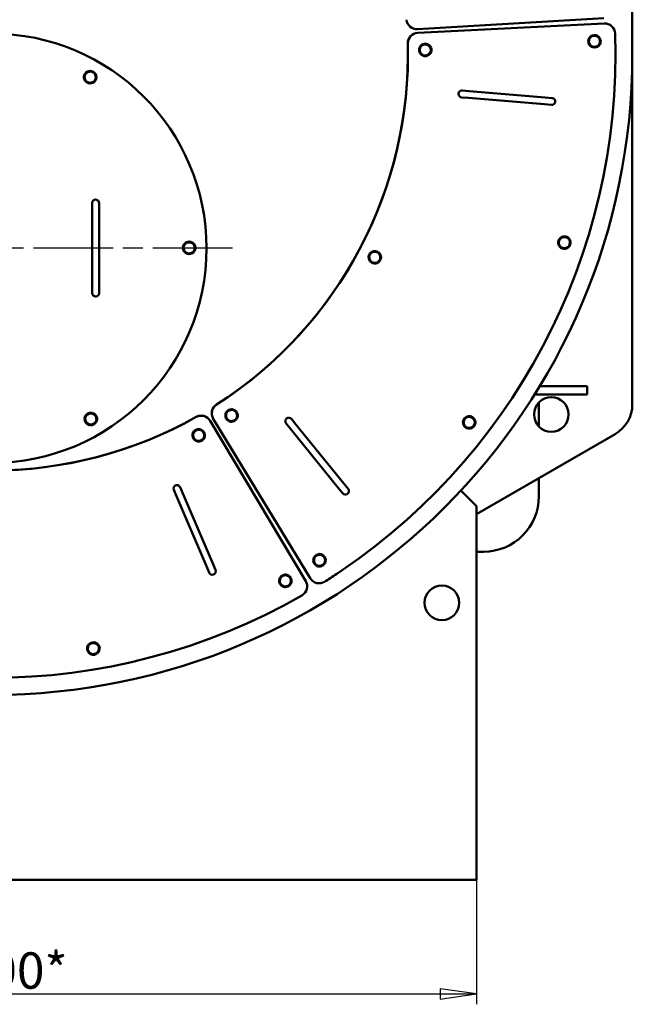
# Model space of a CAD drawing. Units: millimetres. Extents: x -7907 to 12615, y -2988 to 8910.
# Drawn here: x 2299 to 3184, y 4655 to 6077 of the extents above; entities that cross this region are included whole.
import ezdxf

# ---------------------------------------------------------------- set-up
doc = ezdxf.new("R2010")
doc.units = ezdxf.units.MM
doc.header["$LTSCALE"] = 15
doc.linetypes.add('CHAIN', pattern=[0.7087, 0.4724, -0.0591, 0.1181, -0.0591])
doc.layers.add('Видимый контур (ГОСТ)', color=7, linetype='Continuous', lineweight=50, true_color=0x004080)
doc.layers.add('Размер (ГОСТ)', color=7, linetype='Continuous', lineweight=25, true_color=0xff8000)
doc.layers.add('Маркер центра (ГОСТ)', color=7, linetype='Continuous', lineweight=25)
doc.styles.add('Обычный текст (ГОСТ)', font='GOST Common.ttf')
doc.dimstyles.new('(ГОСТ) Обычный', dxfattribs={"dimscale": 15, "dimtxt": 3.5, "dimasz": 3.5, "dimexe": 1, "dimexo": 0, "dimgap": 0.5, "dimtad": 1, "dimdec": 0, "dimrnd": 1e-08, "dimtxsty": 'Обычный текст (ГОСТ)', "dimblk": 'Filled-1', "dimcen": 0.09, "dimdle": 15, "dimclrd": 256, "dimclre": 256, "dimclrt": 256, "dimadec": 0, "dimazin": 2, "dimtfac": 0.714286, "dimtdec": 1, "dimtmove": 0, "dimatfit": 3, "dimldrblk": 'Filled-1', "dimfxl": 1, "dimtolj": 1, "dimtzin": 0, "dimlwd": 25, "dimlwe": 25, "dimarcsym": 0})

# ---------------------------------------------------------------- blocks, each defined once
blk = doc.blocks.new('Filled-1')
at = {"color": 0}
for p, q in [((0, 0), (-1, 0.143)), ((-1, 0.143), (-1, -0.143)), ((-1, 0), (0, 0)), ((-1, -0.143), (0, 0))]:
    blk.add_line(p, q, dxfattribs=at)
at = {"color": 0, "flags": 128}
blk.add_lwpolyline([(-1, -0.143), (0, 0), (-1, 0.143), (-1, -0.143)], dxfattribs=at)
at = {"color": 0}
blk.add_solid([(-1, -0.143), (0, 0), (-1, 0.143), (-1, -0.143)], dxfattribs=at)
blk = doc.blocks.new('*D19')
at = {"layer": 'Defpoints', "color": 0, "linetype": 'Continuous', "transparency": 16777216}
for p in [(1558.6, 4835.1), (2958.6, 4835.1), (2958.6, 4670.3)]:
    blk.add_point(p, dxfattribs=at)
at = {"layer": 'Размер (ГОСТ)', "linetype": 'Continuous', "lineweight": 25, "transparency": 16777216}
for p, q in [((1558.6, 4835.1), (1558.6, 4655.3)), ((2958.6, 4835.1), (2958.6, 4655.3)), ((1611.1, 4670.3), (2906.1, 4670.3))]:
    blk.add_line(p, q, dxfattribs=at)
at = {"layer": 'Размер (ГОСТ)', "linetype": 'Continuous', "lineweight": 25, "transparency": 16777216, "xscale": 52.5, "yscale": 52.5, "zscale": 52.5, "rotation": 180}
blk.add_blockref('Filled-1', (1558.6, 4670.3), dxfattribs=at)
at = {"layer": 'Размер (ГОСТ)', "linetype": 'Continuous', "lineweight": 25, "transparency": 16777216, "xscale": 52.5, "yscale": 52.5, "zscale": 52.5}
blk.add_blockref('Filled-1', (2958.6, 4670.3), dxfattribs=at)
at = {"layer": 'Размер (ГОСТ)', "linetype": 'Continuous', "lineweight": 25, "transparency": 16777216, "insert": (2175.6, 4730.3), "char_height": 52.5, "attachment_point": 1, "style": 'Обычный текст (ГОСТ)'}
blk.add_mtext('\\A1;\\fGOST Common|b0|i0;\\H52.5000;1400*', dxfattribs=at)

msp = doc.modelspace()

# ---------------------------------------------------------------- linework, layer by layer
at = {"layer": 'Видимый контур (ГОСТ)'}
for p, q in [((3183.6, 6027.1), (3183.6, 6557.1)), ((3142.4, 6079.4), (2873.3, 6063.5)), ((2873.3, 6063.5), (3142.4, 6079.4)), ((2873.6, 6058.2), (3142.8, 6071.8)), ((3183.6, 5522.1), (3183.6, 6027.1)), ((2948.1, 5974.1), (2938.1, 5975)), ((3057.7, 5964.9), (2948.1, 5974.1)), ((2937.3, 5965), (2947.2, 5964.2)), ((3056.8, 5955), (2947.2, 5964.2)), ((3067.6, 5964.1), (3057.7, 5964.9)), ((3056.8, 5955), (3066.8, 5954.1)), ((2403.4, 5812.4), (2403.5, 5802.4)), ((2403.7, 5692.4), (2403.5, 5802.4)), ((2413.5, 5802.4), (2413.4, 5812.4)), ((2413.7, 5692.4), (2413.5, 5802.4)), ((2403.7, 5692.4), (2403.7, 5682.4)), ((2413.7, 5682.4), (2413.7, 5692.4)), ((3049.9, 5548.1), (3118.6, 5548.1)), ((3118.6, 5536.1), (3118.6, 5548.1)), ((3042.5, 5536.1), (3118.6, 5536.1)), ((3048.6, 5524.5), (3048.6, 5489.8)), ((2573.8, 5498.1), (2711.9, 5266.6)), ((2718.4, 5270.5), (2578.4, 5500.9)), ((2578.4, 5500.9), (2718.4, 5270.5)), ((2683.5, 5494.3), (2689.8, 5486.5)), ((2697.5, 5492.8), (2691.2, 5500.6)), ((2766.8, 5407.3), (2697.5, 5492.8)), ((2759, 5401), (2689.8, 5486.5)), ((2958.6, 5363.2), (3158.6, 5478.8)), ((2773, 5399.5), (2766.8, 5407.3)), ((3048.6, 5415.2), (3048.6, 5388.9)), ((2521.3, 5398.3), (2525.2, 5389.1)), ((2534.4, 5393), (2530.5, 5402.2)), ((2577.6, 5291.8), (2534.4, 5393)), ((2759, 5401), (2765.3, 5393.2)), ((2936, 5397.2), (2958.6, 5374.6)), ((2568.4, 5287.9), (2525.2, 5389.1)), ((2958.6, 5374.6), (2958.6, 4835.1)), ((2968.6, 5308.9), (2958.6, 5308.9)), ((2581.5, 5282.6), (2577.6, 5291.8)), ((2568.4, 5287.9), (2572.3, 5278.7)), ((2958.6, 4835.1), (1558.6, 4835.1))]:
    msp.add_line(p, q, dxfattribs=at)
for centre, radius in [((2258.6, 5747.1), 310), ((3066.6, 5507.1), 25), ((2908.6, 5235.1), 25)]:
    msp.add_circle(centre, radius, dxfattribs=at)
for centre, radius, start, end in [((2872.4, 6078.5), 15, 184.7845, 273.3892), ((2872.4, 6078.5), 15, 185.6555, 273.3892), ((3143.6, 6056.8), 15, 1.9216, 92.8922), ((2874.4, 6043.2), 15, 92.8922, 181.4969), ((2258.6, 6027.1), 900.5, 302.2628, 1.9216), ((2874.3, 6043.2), 15, 123.5585, 181.4969), ((3128.9, 6046), 9, 153.3565, 207.8886), ((3128.9, 6046), 8, 120.6225, 180.6225), ((3128.9, 6046), 8, 180.6225, 240.6225), ((3128.9, 6046), 9, 93.3565, 147.8886), ((3128.9, 6046), 8, 60.6225, 120.6225), ((3128.9, 6046), 9, 33.3565, 87.8886), ((3128.9, 6046), 8, 0.6225, 60.6225), ((3128.9, 6046), 8, 300.6225, 0.6225), ((3128.9, 6046), 9, 333.3565, 27.8886), ((2258.6, 6027.1), 601, 302.6875, 1.4969), ((2258.6, 6027.1), 601, 303.5821, 1.4969), ((2884.5, 6033.6), 9, 145.5622, 200.0943), ((2884.5, 6033.6), 9, 205.5622, 260.0943), ((2884.5, 6033.6), 8, 172.8282, 232.8282), ((2884.5, 6033.6), 8, 112.8282, 172.8282), ((2884.5, 6033.6), 9, 85.5622, 140.0943), ((2884.5, 6033.6), 8, 52.8282, 112.8282), ((2884.5, 6033.6), 9, 25.5622, 80.0943), ((2884.5, 6033.6), 8, 292.8282, 352.8282), ((2884.5, 6033.6), 8, 352.8282, 52.8282), ((2884.5, 6033.6), 9, 325.5622, 20.0943), ((3128.9, 6046), 9, 213.3565, 267.8886), ((3128.9, 6046), 8, 240.6225, 300.6225), ((3128.9, 6046), 9, 273.3565, 327.8886), ((2258.6, 6027.1), 925, 180, 0), ((2884.5, 6033.6), 8, 232.8282, 292.8282), ((2884.5, 6033.6), 9, 265.5622, 320.0943), ((2400.6, 5994.2), 9, 133.7966, 188.3287), ((2400.6, 5994.2), 8, 101.0626, 161.0626), ((2400.6, 5994.2), 9, 73.7966, 128.3287), ((2400.6, 5994.2), 8, 41.0626, 101.0626), ((2400.6, 5994.2), 9, 13.7966, 68.3287), ((2400.6, 5994.2), 9, 193.7966, 248.3287), ((2400.6, 5994.2), 8, 161.0626, 221.0626), ((2400.6, 5994.2), 8, 221.0626, 281.0626), ((2400.6, 5994.2), 9, 253.7966, 308.3287), ((2400.6, 5994.2), 8, 281.0626, 341.0626), ((2400.6, 5994.2), 8, 341.0626, 41.0626), ((2400.6, 5994.2), 9, 313.7966, 8.3287), ((2937.7, 5970), 5, 85.1938, 265.1938), ((3067.2, 5959.1), 5, 265.1938, 85.1938), ((2408.4, 5812.4), 5, 0.1193, 180.1193), ((3085.5, 5755.3), 9, 133.9207, 188.4528), ((3085.5, 5755.3), 8, 101.1868, 161.1868), ((3085.5, 5755.3), 9, 73.9207, 128.4528), ((3085.5, 5755.3), 8, 41.1868, 101.1868), ((3085.5, 5755.3), 9, 13.9207, 68.4528), ((3085.5, 5755.3), 8, 341.1868, 41.1868), ((2543.6, 5747.7), 9, 133.7966, 188.3287), ((2543.6, 5747.7), 9, 193.7966, 248.3287), ((2543.6, 5747.7), 8, 161.0626, 221.0626), ((2543.6, 5747.7), 8, 101.0626, 161.0626), ((2543.6, 5747.7), 9, 73.7966, 128.3287), ((2543.6, 5747.7), 8, 41.0626, 101.0626), ((2543.6, 5747.7), 8, 281.0626, 341.0626), ((2543.6, 5747.7), 9, 13.7966, 68.3287), ((2543.6, 5747.7), 8, 341.0626, 41.0626), ((2543.6, 5747.7), 9, 313.7966, 8.3287), ((3085.5, 5755.3), 9, 193.9207, 248.4528), ((3085.5, 5755.3), 8, 161.1868, 221.1868), ((3085.5, 5755.3), 8, 221.1868, 281.1868), ((3085.5, 5755.3), 9, 253.9207, 308.4528), ((3085.5, 5755.3), 8, 281.1868, 341.1868), ((3085.5, 5755.3), 9, 313.9207, 8.4528), ((2543.6, 5747.7), 8, 221.0626, 281.0626), ((2543.6, 5747.7), 9, 253.7966, 308.3287), ((2811.7, 5734.1), 9, 177.0515, 231.5836), ((2811.7, 5734.1), 9, 117.0515, 171.5836), ((2811.7, 5734.1), 8, 144.3176, 204.3176), ((2811.7, 5734.1), 8, 204.3176, 264.3176), ((2811.7, 5734.1), 8, 84.3176, 144.3176), ((2811.7, 5734.1), 9, 57.0515, 111.5836), ((2811.7, 5734.1), 8, 24.3176, 84.3176), ((2811.7, 5734.1), 9, 297.0515, 351.5836), ((2811.7, 5734.1), 9, 357.0515, 51.5836), ((2811.7, 5734.1), 8, 324.3176, 24.3176), ((2811.7, 5734.1), 9, 237.0515, 291.5836), ((2811.7, 5734.1), 8, 264.3176, 324.3176), ((2408.7, 5682.4), 5, 180.1193, 0.1193), ((2591.2, 5508.7), 15, 122.6875, 211.2922), ((2591.2, 5508.7), 15, 123.5585, 211.2922), ((3133.6, 5522.1), 50, 300.0178, 0), ((2258.6, 6027.1), 601, 240.5905, 299.3999), ((2258.6, 6027.1), 601, 241.4851, 299.3999), ((2401.6, 5500.6), 9, 133.7966, 188.3287), ((2401.6, 5500.6), 8, 161.0626, 221.0626), ((2401.6, 5500.6), 8, 101.0626, 161.0626), ((2401.6, 5500.6), 9, 73.7966, 128.3287), ((2401.6, 5500.6), 8, 41.0626, 101.0626), ((2401.6, 5500.6), 9, 13.7966, 68.3287), ((2401.6, 5500.6), 8, 341.0626, 41.0626), ((2561, 5490.4), 15, 30.7952, 119.3999), ((2561, 5490.4), 15, 61.4615, 119.3999), ((2604.8, 5505.6), 9, 148.5409, 203.0729), ((2604.8, 5505.6), 8, 115.8069, 175.8069), ((2604.8, 5505.6), 8, 175.8069, 235.8069), ((2604.8, 5505.6), 9, 88.5409, 143.0729), ((2604.8, 5505.6), 8, 55.8069, 115.8069), ((2604.8, 5505.6), 9, 28.5409, 83.0729), ((2604.8, 5505.6), 8, 295.8069, 355.8069), ((2604.8, 5505.6), 8, 355.8069, 55.8069), ((2604.8, 5505.6), 9, 328.5409, 23.0729), ((2948, 5495.6), 9, 114.4849, 169.017), ((2948, 5495.6), 8, 81.751, 141.751), ((2948, 5495.6), 9, 54.4849, 109.017), ((2948, 5495.6), 8, 21.751, 81.751), ((2401.6, 5500.6), 9, 193.7966, 248.3287), ((2401.6, 5500.6), 8, 221.0626, 281.0626), ((2401.6, 5500.6), 9, 253.7966, 308.3287), ((2401.6, 5500.6), 8, 281.0626, 341.0626), ((2401.6, 5500.6), 9, 313.7966, 8.3287), ((2604.8, 5505.6), 9, 208.5409, 263.0729), ((2604.8, 5505.6), 8, 235.8069, 295.8069), ((2604.8, 5505.6), 9, 268.5409, 323.0729), ((2687.4, 5497.4), 5, 38.9923, 218.9923), ((2948, 5495.6), 9, 174.4849, 229.017), ((2948, 5495.6), 8, 141.751, 201.751), ((2948, 5495.6), 8, 201.751, 261.751), ((2948, 5495.6), 8, 261.751, 321.751), ((2948, 5495.6), 9, 294.4849, 349.017), ((2948, 5495.6), 9, 354.4849, 49.017), ((2948, 5495.6), 8, 321.751, 21.751), ((2557.3, 5477), 9, 143.4622, 197.9943), ((2557.3, 5477), 8, 170.7282, 230.7282), ((2557.3, 5477), 8, 110.7282, 170.7282), ((2557.3, 5477), 9, 83.4622, 137.9943), ((2557.3, 5477), 8, 50.7282, 110.7282), ((2557.3, 5477), 9, 23.4622, 77.9943), ((2557.3, 5477), 8, 290.7282, 350.7282), ((2557.3, 5477), 8, 350.7282, 50.7282), ((2557.3, 5477), 9, 323.4622, 17.9943), ((2948, 5495.6), 9, 234.4849, 289.017), ((2557.3, 5477), 9, 203.4622, 257.9943), ((2557.3, 5477), 8, 230.7282, 290.7282), ((2557.3, 5477), 9, 263.4622, 317.9943), ((2525.9, 5400.2), 5, 23.0968, 203.0968), ((2769.2, 5396.4), 5, 218.9923, 38.9923), ((2968.6, 5388.9), 80, 270, 0), ((2731.8, 5296.5), 9, 95.0491, 149.5812), ((2731.8, 5296.5), 8, 62.3152, 122.3152), ((2731.8, 5296.5), 9, 35.0491, 89.5812), ((2731.8, 5296.5), 9, 155.0491, 209.5812), ((2731.8, 5296.5), 8, 122.3152, 182.3152), ((2731.8, 5296.5), 8, 182.3152, 242.3152), ((2731.8, 5296.5), 9, 215.0491, 269.5812), ((2731.8, 5296.5), 8, 242.3152, 302.3152), ((2731.8, 5296.5), 9, 275.0491, 329.5812), ((2731.8, 5296.5), 8, 2.3152, 62.3152), ((2731.8, 5296.5), 8, 302.3152, 2.3152), ((2731.8, 5296.5), 9, 335.0491, 29.5812), ((2576.9, 5280.6), 5, 203.0968, 23.0968), ((2682.5, 5266.8), 9, 91.2565, 145.7886), ((2682.5, 5266.8), 9, 31.2565, 85.7886), ((2258.6, 6027.1), 900.5, 302.2628, 303.5819), ((2682.5, 5266.8), 9, 151.2565, 205.7886), ((2682.5, 5266.8), 8, 118.5225, 178.5225), ((2682.5, 5266.8), 8, 178.5225, 238.5225), ((2682.5, 5266.8), 9, 211.2565, 265.7886), ((2682.5, 5266.8), 8, 58.5225, 118.5225), ((2682.5, 5266.8), 9, 271.2565, 325.7886), ((2682.5, 5266.8), 8, 298.5225, 358.5225), ((2682.5, 5266.8), 8, 358.5225, 58.5225), ((2682.5, 5266.8), 9, 331.2565, 25.7886), ((2699, 5258.9), 15, 299.8246, 30.7952), ((2731.2, 5278.3), 15, 211.2922, 302.2628), ((2731.2, 5278.3), 15, 211.2922, 302.2628), ((2682.5, 5266.8), 8, 238.5225, 298.5225), ((2258.6, 6027.1), 900.5, 240.1658, 299.8246), ((2405.3, 5169.1), 8, 99.0868, 159.0868), ((2405.3, 5169.1), 9, 71.8207, 126.3528), ((2405.3, 5169.1), 8, 39.0868, 99.0868), ((2405.3, 5169.1), 9, 11.8207, 66.3528), ((2405.3, 5169.1), 9, 131.8207, 186.3528), ((2405.3, 5169.1), 9, 191.8207, 246.3528), ((2405.3, 5169.1), 8, 159.0868, 219.0868), ((2405.3, 5169.1), 8, 219.0868, 279.0868), ((2405.3, 5169.1), 9, 251.8207, 306.3528), ((2405.3, 5169.1), 8, 279.0868, 339.0868), ((2405.3, 5169.1), 9, 311.8207, 6.3528), ((2405.3, 5169.1), 8, 339.0868, 39.0868)]:
    msp.add_arc(centre, radius, start, end, dxfattribs=at)
for points in [[(3120.8, 6050.5), (3122.9, 6051.8), (3124.8, 6052.9)], [(3120.9, 6045.9), (3120.8, 6048), (3120.8, 6050.5)], [(3120.9, 6041.3), (3120.9, 6043.7), (3120.9, 6045.9)], [(3124.8, 6052.9), (3126.6, 6053.9), (3128.8, 6055.2)], [(3128.8, 6055.2), (3130.9, 6054), (3132.8, 6052.9)], [(3132.8, 6052.9), (3134.7, 6051.9), (3136.8, 6050.7)], [(3136.8, 6050.7), (3136.8, 6048.2), (3136.9, 6046.1)], [(3136.9, 6046.1), (3136.9, 6043.9), (3136.9, 6041.4)], [(2876, 6030.1), (2876.3, 6032.5), (2876.6, 6034.6)], [(2879.7, 6027.3), (2878, 6028.6), (2876, 6030.1)], [(2876.6, 6034.6), (2876.9, 6036.8), (2877.2, 6039.2)], [(2877.2, 6039.2), (2879.5, 6040.2), (2881.4, 6041)], [(2881.4, 6041), (2883.4, 6041.9), (2885.7, 6042.8)], [(2885.7, 6042.8), (2887.7, 6041.3), (2889.4, 6040)], [(2889.4, 6040), (2891.1, 6038.7), (2893, 6037.2)], [(2892.5, 6032.7), (2892.2, 6030.5), (2891.9, 6028.1)], [(2893, 6037.2), (2892.7, 6034.8), (2892.5, 6032.7)], [(3124.9, 6039), (3123.1, 6040.1), (3120.9, 6041.3)], [(3129, 6036.7), (3126.8, 6038), (3124.9, 6039)], [(3132.9, 6039.1), (3131.1, 6038), (3129, 6036.7)], [(3136.9, 6041.4), (3134.8, 6040.2), (3132.9, 6039.1)], [(2883.4, 6024.5), (2881.4, 6026), (2879.7, 6027.3)], [(2887.6, 6026.3), (2885.7, 6025.4), (2883.4, 6024.5)], [(2891.9, 6028.1), (2889.6, 6027.1), (2887.6, 6026.3)], [(2393, 5996.8), (2393.7, 5998.8), (2394.5, 6001.2)], [(2394.5, 6001.2), (2396.9, 6001.7), (2399, 6002.1)], [(2399, 6002.1), (2401.1, 6002.5), (2403.5, 6003)], [(2403.5, 6003), (2405.2, 6001.1), (2406.6, 5999.5)], [(2391.5, 5992.4), (2392.3, 5994.8), (2393, 5996.8)], [(2394.5, 5989), (2393.1, 5990.6), (2391.5, 5992.4)], [(2397.6, 5985.5), (2395.9, 5987.3), (2394.5, 5989)], [(2406.6, 5987.2), (2404.2, 5986.8), (2402.1, 5986.4)], [(2406.6, 5999.5), (2408, 5997.9), (2409.6, 5996)], [(2408.1, 5991.6), (2407.4, 5989.6), (2406.6, 5987.2)], [(2409.6, 5996), (2408.8, 5993.6), (2408.1, 5991.6)], [(2402.1, 5986.4), (2400, 5986), (2397.6, 5985.5)], [(3078, 5757.9), (3078.7, 5759.9), (3079.5, 5762.3)], [(3079.5, 5762.3), (3081.9, 5762.7), (3084, 5763.2)], [(3084, 5763.2), (3086.1, 5763.6), (3088.5, 5764.1)], [(3088.5, 5764.1), (3090.2, 5762.2), (3091.6, 5760.6)], [(3091.6, 5760.6), (3093, 5759), (3094.6, 5757.1)], [(2534.5, 5745.9), (2535.3, 5748.3), (2536, 5750.3)], [(2537.5, 5742.4), (2536.1, 5744.1), (2534.5, 5745.9)], [(2536, 5750.3), (2536.7, 5752.3), (2537.5, 5754.7)], [(2537.5, 5754.7), (2539.9, 5755.1), (2542, 5755.5)], [(2542, 5755.5), (2544.1, 5756), (2546.6, 5756.4)], [(2546.6, 5756.4), (2548.2, 5754.6), (2549.6, 5752.9)], [(2549.6, 5752.9), (2551, 5751.3), (2552.6, 5749.5)], [(2551.1, 5745.1), (2550.4, 5743.1), (2549.6, 5740.7)], [(2552.6, 5749.5), (2551.8, 5747.1), (2551.1, 5745.1)], [(3076.5, 5753.5), (3077.3, 5755.9), (3078, 5757.9)], [(3079.5, 5750), (3078.1, 5751.7), (3076.5, 5753.5)], [(3082.6, 5746.6), (3080.9, 5748.4), (3079.5, 5750)], [(3087.1, 5747.5), (3085, 5747), (3082.6, 5746.6)], [(3091.6, 5748.4), (3089.2, 5747.9), (3087.1, 5747.5)], [(3093.1, 5752.7), (3092.4, 5750.7), (3091.6, 5748.4)], [(3094.6, 5757.1), (3093.8, 5754.8), (3093.1, 5752.7)], [(2540.6, 5739), (2538.9, 5740.8), (2537.5, 5742.4)], [(2545.1, 5739.8), (2543, 5739.4), (2540.6, 5739)], [(2549.6, 5740.7), (2547.2, 5740.3), (2545.1, 5739.8)], [(2802.6, 5735), (2804, 5737), (2805.2, 5738.7)], [(2804.5, 5730.8), (2803.6, 5732.7), (2802.6, 5735)], [(2806.4, 5726.6), (2805.3, 5728.8), (2804.5, 5730.8)], [(2805.2, 5738.7), (2806.5, 5740.5), (2807.9, 5742.5)], [(2807.9, 5742.5), (2810.4, 5742.2), (2812.5, 5742)], [(2812.5, 5742), (2814.7, 5741.8), (2817.1, 5741.6)], [(2817.1, 5741.6), (2818.2, 5739.3), (2819, 5737.4)], [(2820.9, 5733.2), (2819.5, 5731.1), (2818.2, 5729.4)], [(2819, 5737.4), (2819.9, 5735.4), (2820.9, 5733.2)], [(2811, 5726.1), (2808.8, 5726.3), (2806.4, 5726.6)], [(2815.5, 5725.6), (2813.1, 5725.9), (2811, 5726.1)], [(2818.2, 5729.4), (2817, 5727.7), (2815.5, 5725.6)], [(2392.5, 5498.8), (2393.3, 5501.1), (2394, 5503.2)], [(2394, 5503.2), (2394.7, 5505.2), (2395.5, 5507.5)], [(2395.5, 5507.5), (2397.9, 5508), (2400, 5508.4)], [(2400, 5508.4), (2402.1, 5508.8), (2404.6, 5509.3)], [(2404.6, 5509.3), (2406.2, 5507.5), (2407.6, 5505.8)], [(2407.6, 5505.8), (2409, 5504.2), (2410.6, 5502.4)], [(2596.5, 5501.5), (2596.7, 5504), (2596.8, 5506.1)], [(2596.8, 5506.1), (2597, 5508.3), (2597.1, 5510.8)], [(2597.1, 5510.8), (2599.4, 5511.8), (2601.3, 5512.8)], [(2601.3, 5512.8), (2603.2, 5513.7), (2605.5, 5514.8)], [(2605.5, 5514.8), (2607.5, 5513.4), (2609.3, 5512.2)], [(2609.3, 5512.2), (2611.1, 5511), (2613.1, 5509.6)], [(2612.8, 5505), (2612.6, 5502.8), (2612.4, 5500.4)], [(2613.1, 5509.6), (2612.9, 5507.1), (2612.8, 5505)], [(2941.7, 5500.6), (2943, 5502.3), (2944.6, 5504.2)], [(2944.6, 5504.2), (2947, 5503.8), (2949.1, 5503.5)], [(2949.1, 5503.5), (2951.3, 5503.2), (2953.7, 5502.9)], [(2395.5, 5495.3), (2394.1, 5496.9), (2392.5, 5498.8)], [(2398.6, 5491.8), (2397, 5493.7), (2395.5, 5495.3)], [(2403.1, 5492.7), (2401, 5492.3), (2398.6, 5491.8)], [(2407.6, 5493.6), (2405.2, 5493.1), (2403.1, 5492.7)], [(2409.1, 5498), (2408.5, 5496), (2407.6, 5493.6)], [(2410.6, 5502.4), (2409.8, 5500), (2409.1, 5498)], [(2600.3, 5498.9), (2598.5, 5500.1), (2596.5, 5501.5)], [(2604.1, 5496.3), (2602.1, 5497.7), (2600.3, 5498.9)], [(2608.3, 5498.4), (2606.3, 5497.4), (2604.1, 5496.3)], [(2612.4, 5500.4), (2610.2, 5499.3), (2608.3, 5498.4)], [(2938.8, 5496.9), (2940.4, 5498.9), (2941.7, 5500.6)], [(2940.6, 5492.7), (2939.8, 5494.6), (2938.8, 5496.9)], [(2942.3, 5488.4), (2941.3, 5490.7), (2940.6, 5492.7)], [(2954.3, 5490.7), (2952.9, 5489), (2951.4, 5487)], [(2953.7, 5502.9), (2954.6, 5500.6), (2955.4, 5498.6)], [(2957.1, 5494.3), (2955.6, 5492.3), (2954.3, 5490.7)], [(2955.4, 5498.6), (2956.2, 5496.6), (2957.1, 5494.3)], [(2548.6, 5473.7), (2549, 5476.1), (2549.4, 5478.2)], [(2549.4, 5478.2), (2549.7, 5480.4), (2550.1, 5482.8)], [(2550.1, 5482.8), (2552.4, 5483.7), (2554.4, 5484.4)], [(2554.4, 5484.4), (2556.4, 5485.2), (2558.7, 5486.1)], [(2558.7, 5486.1), (2560.7, 5484.5), (2562.3, 5483.2)], [(2562.3, 5483.2), (2564, 5481.8), (2565.9, 5480.2)], [(2565.2, 5475.7), (2564.8, 5473.6), (2564.4, 5471.1)], [(2565.9, 5480.2), (2565.5, 5477.8), (2565.2, 5475.7)], [(2946.8, 5487.7), (2944.7, 5488), (2942.3, 5488.4)], [(2951.4, 5487), (2949, 5487.4), (2946.8, 5487.7)], [(2552.2, 5470.8), (2550.5, 5472.1), (2548.6, 5473.7)], [(2555.8, 5467.8), (2553.9, 5469.4), (2552.2, 5470.8)], [(2560.1, 5469.5), (2558.1, 5468.7), (2555.8, 5467.8)], [(2564.4, 5471.1), (2562.1, 5470.2), (2560.1, 5469.5)], [(2727.6, 5303.3), (2729.4, 5304.4), (2731.5, 5305.7)], [(2731.5, 5305.7), (2733.7, 5304.6), (2735.6, 5303.6)], [(2723.7, 5300.8), (2725.8, 5302.1), (2727.6, 5303.3)], [(2723.9, 5296.2), (2723.8, 5298.3), (2723.7, 5300.8)], [(2724, 5291.6), (2723.9, 5294), (2723.9, 5296.2)], [(2728.1, 5289.4), (2726.2, 5290.4), (2724, 5291.6)], [(2736.1, 5289.7), (2734.3, 5288.6), (2732.2, 5287.3)], [(2735.6, 5303.6), (2737.5, 5302.6), (2739.7, 5301.4)], [(2740, 5292.2), (2737.9, 5290.9), (2736.1, 5289.7)], [(2739.7, 5301.4), (2739.8, 5299), (2739.8, 5296.8)], [(2739.8, 5296.8), (2739.9, 5294.7), (2740, 5292.2)], [(2678.7, 5273.8), (2680.5, 5274.8), (2682.7, 5276)], [(2682.7, 5276), (2684.8, 5274.7), (2686.7, 5273.6)], [(2732.2, 5287.3), (2730, 5288.4), (2728.1, 5289.4)], [(2674.4, 5262.4), (2674.4, 5264.9), (2674.5, 5267)], [(2678.3, 5260), (2676.5, 5261.1), (2674.4, 5262.4)], [(2674.5, 5267), (2674.5, 5269.1), (2674.6, 5271.6)], [(2674.6, 5271.6), (2676.8, 5272.8), (2678.7, 5273.8)], [(2690.4, 5262), (2688.2, 5260.8), (2686.3, 5259.8)], [(2686.7, 5273.6), (2688.5, 5272.5), (2690.6, 5271.2)], [(2690.5, 5266.6), (2690.4, 5264.4), (2690.4, 5262)], [(2690.6, 5271.2), (2690.5, 5268.7), (2690.5, 5266.6)], [(2682.2, 5257.6), (2680.1, 5258.9), (2678.3, 5260)], [(2686.3, 5259.8), (2684.4, 5258.7), (2682.2, 5257.6)], [(2397.9, 5171.9), (2398.6, 5173.9), (2399.5, 5176.2)], [(2399.5, 5176.2), (2402, 5176.6), (2404.1, 5177)], [(2404.1, 5177), (2406.2, 5177.3), (2408.6, 5177.7)], [(2408.6, 5177.7), (2410.2, 5175.8), (2411.5, 5174.1)], [(2396.2, 5167.6), (2397.1, 5169.9), (2397.9, 5171.9)], [(2399.1, 5164), (2397.8, 5165.7), (2396.2, 5167.6)], [(2402, 5160.4), (2400.5, 5162.4), (2399.1, 5164)], [(2411.2, 5161.9), (2408.7, 5161.5), (2406.6, 5161.2)], [(2412.8, 5166.2), (2412, 5164.2), (2411.2, 5161.9)], [(2411.5, 5174.1), (2412.9, 5172.4), (2414.5, 5170.5)], [(2414.5, 5170.5), (2413.6, 5168.2), (2412.8, 5166.2)], [(2406.6, 5161.2), (2404.5, 5160.8), (2402, 5160.4)]]:
    msp.add_rational_spline(points, [1, 1.0379548493, 1], degree=2, dxfattribs=at)
at = {"layer": 'Маркер центра (ГОСТ)', "linetype": 'CHAIN', "ltscale": 16.226894}
msp.add_line((2606.1, 5747.1), (1911.1, 5747.1), dxfattribs=at)

# ---------------------------------------------------------------- dimensions: what is measured, and where the dimension line sits
at = {"layer": 'Размер (ГОСТ)', "linetype": 'Continuous', "lineweight": 25}
dim = msp.add_linear_dim(base=(2958.6, 4670.3), p1=(1558.6, 4835.1), p2=(2958.6, 4835.1), text='\\fGOST Common|b0|i0;\\H52.5000;<>*', dimstyle='(ГОСТ) Обычный', override={"dimgap": 0.5, "dimdec": 0, "dimtol": 0, "dimlim": 0, "dimtp": 0, "dimtm": 0, "dimtdec": 1, "dimtofl": 0, "dimatfit": 1}, dxfattribs=at)
dim.commit()
dim.dimension.update_dxf_attribs({"geometry": '*D19', "text_midpoint": (2258.6, 4670.3), "dimtype": 160})

doc.saveas('drawing.dxf')
